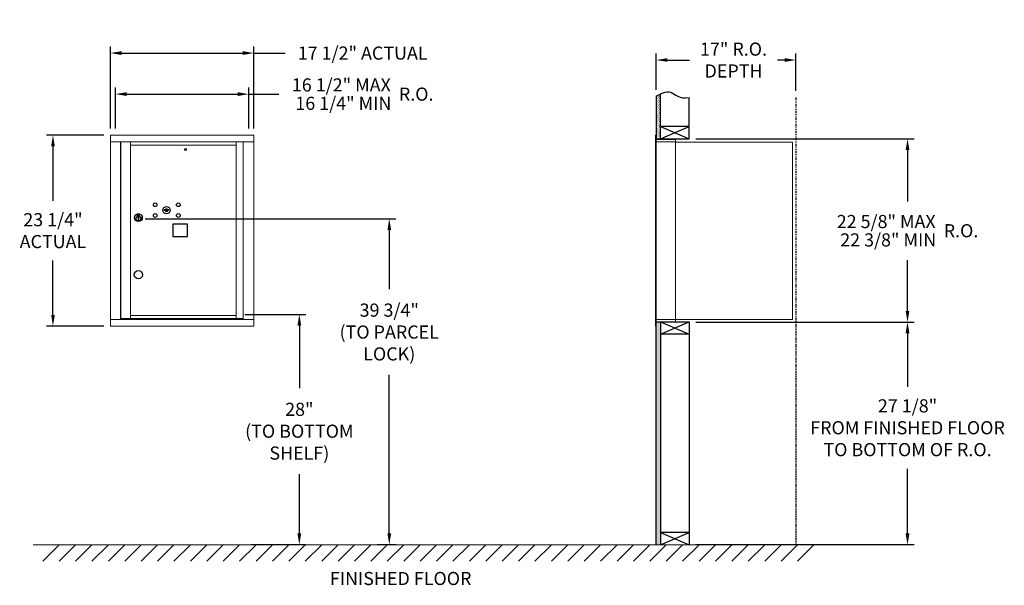
# Model space of a CAD drawing. Units: inches. Extents: x -3 to 117, y -19 to 50.
import ezdxf

# ---------------------------------------------------------------- set-up
doc = ezdxf.new("R2010")
doc.units = ezdxf.units.IN
doc.header["$LTSCALE"] = 0.5
doc.header["$MEASUREMENT"] = 0
doc.linetypes.add('PHANTOM2', pattern=[1.25, 0.625, -0.125, 0.125, -0.125, 0.125, -0.125])
doc.layers.add('DIM', color=7, linetype='Continuous')
doc.styles.get("Standard").update_dxf_attribs({"font": 'GOTHIC.TTF'})
doc.dimstyles.new('4C limits', dxfattribs={"dimscale": 16, "dimtxt": 0.1, "dimasz": 0.085, "dimexe": 0.05, "dimexo": 0.05, "dimgap": 0.09, "dimtad": 0, "dimtih": 1, "dimtoh": 1, "dimdec": 3, "dimzin": 0, "dimdsep": 46, "dimlunit": 5, "dimtxsty": 'Standard', "dimcen": 0.09, "dimadec": 0, "dimazin": 0, "dimlim": 1, "dimtp": 0.25, "dimtfac": 1, "dimtdec": 3, "dimtofl": 0, "dimtmove": 0, "dimatfit": 3, "dimfxl": 1, "dimfrac": 1, "dimtolj": 1, "dimtzin": 0, "dimarcsym": 0})
doc.dimstyles.new('4C$0', dxfattribs={"dimscale": 16, "dimtxt": 0.1, "dimasz": 0.085, "dimexe": 0.05, "dimexo": 0.05, "dimgap": 0.09, "dimtad": 0, "dimtih": 1, "dimtoh": 1, "dimdec": 4, "dimzin": 0, "dimdsep": 46, "dimlunit": 5, "dimtxsty": 'Standard', "dimcen": 0.09, "dimadec": 0, "dimazin": 0, "dimtfac": 0.75, "dimtdec": 4, "dimtofl": 0, "dimtmove": 0, "dimatfit": 3, "dimfxl": 1, "dimfrac": 2, "dimtolj": 1, "dimtzin": 0, "dimarcsym": 0})

# ---------------------------------------------------------------- blocks, each defined once
blk = doc.blocks.new('*D1')
at = {"layer": 'Defpoints', "color": 0, "transparency": 16777216}
for p in [(78.81, 35.81), (105.43, 35.81), (78.81, 13.49)]:
    blk.add_point(p, dxfattribs=at)
at = {"layer": 'DIM', "color": 0, "lineweight": -2, "transparency": 16777216}
for p, q in [((79.61, 35.81), (106.23, 35.81)), ((105.43, 34.45), (105.43, 28.19)), ((105.43, 14.85), (105.43, 21.02)), ((79.61, 13.49), (106.23, 13.49))]:
    blk.add_line(p, q, dxfattribs=at)
at = {"layer": 'DIM', "color": 0, "transparency": 16777216}
for points in [[(105.2, 34.45), (105.66, 34.45), (105.43, 35.81)], [(105.2, 14.85), (105.66, 14.85), (105.43, 13.49)]]:
    blk.add_solid(points, dxfattribs=at)
at = {"layer": 'DIM', "color": 0, "transparency": 16777216, "insert": (105.43, 24.61), "char_height": 1.6, "attachment_point": 5}
blk.add_mtext('\\A1;\\S22 5\\/8" MAX ^ 22 3\\/8" MIN; R.O.', dxfattribs=at)
blk = doc.blocks.new('*D2')
at = {"layer": 'Defpoints', "color": 0, "transparency": 16777216}
for p in [(11.69, 26.07), (40.02, -13.63), (42.26, -13.63)]:
    blk.add_point(p, dxfattribs=at)
at = {"layer": 'DIM', "color": 0, "lineweight": -2, "transparency": 16777216}
for p, q in [((12.49, 26.07), (43.06, 26.07)), ((42.26, 24.71), (42.26, 17.5)), ((42.26, -12.27), (42.26, 7.04)), ((40.82, -13.63), (43.06, -13.63))]:
    blk.add_line(p, q, dxfattribs=at)
at = {"layer": 'DIM', "color": 0, "transparency": 16777216}
for points in [[(42.04, 24.71), (42.49, 24.71), (42.26, 26.07)], [(42.04, -12.27), (42.49, -12.27), (42.26, -13.63)]]:
    blk.add_solid(points, dxfattribs=at)
at = {"layer": 'DIM', "color": 0, "transparency": 16777216, "insert": (42.26, 12.27), "char_height": 1.6, "attachment_point": 5}
blk.add_mtext('\\A1;39 3/4"  \\P(TO PARCEL\\PLOCK)', dxfattribs=at)
blk = doc.blocks.new('*D3')
at = {"layer": 'Defpoints', "color": 0, "transparency": 16777216}
for p in [(23.85, 14.42), (24.64, -13.63), (31.3, -13.63)]:
    blk.add_point(p, dxfattribs=at)
at = {"layer": 'DIM', "color": 0, "lineweight": -2, "transparency": 16777216}
for p, q in [((24.65, 14.42), (32.1, 14.42)), ((31.3, 13.06), (31.3, 5.42)), ((31.3, -12.27), (31.3, -5.04)), ((25.44, -13.63), (32.1, -13.63))]:
    blk.add_line(p, q, dxfattribs=at)
at = {"layer": 'DIM', "color": 0, "transparency": 16777216}
for points in [[(31.07, 13.06), (31.53, 13.06), (31.3, 14.42)], [(31.07, -12.27), (31.53, -12.27), (31.3, -13.63)]]:
    blk.add_solid(points, dxfattribs=at)
at = {"layer": 'DIM', "color": 0, "transparency": 16777216, "insert": (31.3, 0.19), "char_height": 1.6, "attachment_point": 5}
blk.add_mtext('\\A1;28"\\P(TO BOTTOM \\PSHELF)', dxfattribs=at)
blk = doc.blocks.new('*D4')
at = {"layer": 'Defpoints', "color": 0, "transparency": 16777216}
for p in [(91.81, 45.4), (74.81, 40.98), (91.81, 40.86)]:
    blk.add_point(p, dxfattribs=at)
at = {"layer": 'DIM', "color": 0, "lineweight": -2, "transparency": 16777216}
for p, q in [((74.81, 41.78), (74.81, 46.2)), ((91.81, 41.66), (91.81, 46.2)), ((76.17, 45.4), (78.87, 45.4)), ((90.45, 45.4), (89.58, 45.4))]:
    blk.add_line(p, q, dxfattribs=at)
at = {"layer": 'DIM', "color": 0, "transparency": 16777216}
for points in [[(76.17, 45.63), (76.17, 45.18), (74.81, 45.4)], [(90.45, 45.63), (90.45, 45.18), (91.81, 45.4)]]:
    blk.add_solid(points, dxfattribs=at)
at = {"layer": 'DIM', "color": 0, "transparency": 16777216, "insert": (84.22, 45.4), "char_height": 1.6, "attachment_point": 5}
blk.add_mtext('\\A1;17" R.O.\\PDEPTH', dxfattribs=at)
blk = doc.blocks.new('*D8')
at = {"layer": 'Defpoints', "color": 0, "transparency": 16777216}
for p in [(25.76, 46.25), (8.27, 36.25), (25.76, 36.25)]:
    blk.add_point(p, dxfattribs=at)
at = {"layer": 'DIM', "color": 0, "lineweight": -2, "transparency": 16777216}
for p, q in [((8.27, 37.05), (8.27, 47.05)), ((25.76, 37.05), (25.76, 47.05)), ((9.63, 46.25), (24.4, 46.25)), ((25.76, 46.25), (29.58, 46.25))]:
    blk.add_line(p, q, dxfattribs=at)
at = {"layer": 'DIM', "color": 0, "transparency": 16777216}
for points in [[(9.63, 46.48), (9.63, 46.02), (8.27, 46.25)], [(24.4, 46.48), (24.4, 46.02), (25.76, 46.25)]]:
    blk.add_solid(points, dxfattribs=at)
at = {"layer": 'DIM', "color": 0, "transparency": 16777216, "insert": (39.02, 46.25), "char_height": 1.6, "attachment_point": 5}
blk.add_mtext('\\A1;17 1/2" ACTUAL', dxfattribs=at)
blk = doc.blocks.new('*D9')
at = {"layer": 'Defpoints', "color": 0, "transparency": 16777216}
for p in [(8.27, 36.25), (1.27, 13), (8.27, 13)]:
    blk.add_point(p, dxfattribs=at)
at = {"layer": 'DIM', "color": 0, "lineweight": -2, "transparency": 16777216}
for p, q in [((7.47, 36.25), (0.47, 36.25)), ((1.27, 34.89), (1.27, 28.26)), ((1.27, 14.36), (1.27, 20.99)), ((7.47, 13), (0.47, 13))]:
    blk.add_line(p, q, dxfattribs=at)
at = {"layer": 'DIM', "color": 0, "transparency": 16777216}
for points in [[(1.05, 34.89), (1.5, 34.89), (1.27, 36.25)], [(1.05, 14.36), (1.5, 14.36), (1.27, 13)]]:
    blk.add_solid(points, dxfattribs=at)
at = {"layer": 'DIM', "color": 0, "transparency": 16777216, "insert": (1.27, 24.62), "char_height": 1.6, "attachment_point": 5}
blk.add_mtext('\\A1;23 1/4" \\PACTUAL', dxfattribs=at)
blk = doc.blocks.new('*D18')
at = {"layer": 'Defpoints', "color": 0, "transparency": 16777216}
for p in [(25.14, 41.25), (8.89, 36.25), (25.14, 36.25)]:
    blk.add_point(p, dxfattribs=at)
at = {"layer": 'DIM', "color": 0, "lineweight": -2, "transparency": 16777216}
for p, q in [((8.89, 37.05), (8.89, 42.05)), ((25.14, 37.05), (25.14, 42.05)), ((10.25, 41.25), (23.78, 41.25)), ((25.14, 41.25), (28.8, 41.25))]:
    blk.add_line(p, q, dxfattribs=at)
at = {"layer": 'DIM', "color": 0, "transparency": 16777216}
for points in [[(10.25, 41.48), (10.25, 41.02), (8.89, 41.25)], [(23.78, 41.48), (23.78, 41.02), (25.14, 41.25)]]:
    blk.add_solid(points, dxfattribs=at)
at = {"layer": 'DIM', "color": 0, "transparency": 16777216, "insert": (39.02, 41.25), "char_height": 1.6, "attachment_point": 5}
blk.add_mtext('\\A1;\\S16 1\\/2" MAX ^ 16 1\\/4" MIN; R.O.', dxfattribs=at)
blk = doc.blocks.new('*D19')
at = {"layer": 'Defpoints', "color": 0, "transparency": 16777216}
for p in [(78.81, 13.49), (105.43, 13.49), (78.81, -13.63)]:
    blk.add_point(p, dxfattribs=at)
at = {"layer": 'DIM', "color": 0, "lineweight": -2, "transparency": 16777216}
for p, q in [((79.61, 13.49), (106.23, 13.49)), ((105.43, 12.13), (105.43, 5.6)), ((105.43, -12.27), (105.43, -4.38)), ((79.61, -13.63), (106.23, -13.63))]:
    blk.add_line(p, q, dxfattribs=at)
at = {"layer": 'DIM', "color": 0, "transparency": 16777216}
for points in [[(105.2, 12.13), (105.66, 12.13), (105.43, 13.49)], [(105.2, -12.27), (105.66, -12.27), (105.43, -13.63)]]:
    blk.add_solid(points, dxfattribs=at)
at = {"layer": 'DIM', "color": 0, "transparency": 16777216, "insert": (105.43, 0.61), "char_height": 1.6, "attachment_point": 5}
blk.add_mtext('\\A1;27 1/8" \\PFROM FINISHED FLOOR\\PTO BOTTOM OF R.O.', dxfattribs=at)

msp = doc.modelspace()

# ---------------------------------------------------------------- hatches: boundary and pattern name
at = {"layer": 'DIM'}
h = msp.add_hatch(dxfattribs=at)
h.set_pattern_fill('AR-SAND', color=256, scale=0.1, style=0)
h.set_pattern_definition([(37.5, (-599.40017, -75.7528), (-0.006299336, 0.192682377), [0, -0.152, 0, -0.17, 0, -0.1625]), (7.5, (-599.40017, -75.7528), (0.17697767, 0.28221461), [0, -0.082, 0, -0.137, 0, -0.0525]), (327.5, (-599.52317, -75.7528), (0.311414186, 0.000565905), [0, -0.05, 0, -0.18, 0, -0.235]), (317.5, (-599.52317, -75.7528), (0.30061266, 0.08776756), [0, -0.025, 0, -0.118, 0, -0.135])])
h.paths.add_polyline_path([(75.30849, 41.278), (75.19479, 41.22346), (74.99092, 41.10661), (74.80849, 40.98474), (74.80849, 35.805), (75.30849, 35.805)])
h = msp.add_hatch(dxfattribs=at)
h.set_pattern_fill('AR-SAND', color=256, scale=0.1, style=0)
h.set_pattern_definition([(37.5, (-599.40017, -42.4928), (-0.006299336, 0.192682377), [0, -0.152, 0, -0.17, 0, -0.1625]), (7.5, (-599.40017, -42.4928), (0.17697767, 0.28221461), [0, -0.082, 0, -0.137, 0, -0.0525]), (327.5, (-599.52317, -42.4928), (0.311414186, 0.000565905), [0, -0.05, 0, -0.18, 0, -0.235]), (317.5, (-599.52317, -42.4928), (0.30061266, 0.08776756), [0, -0.025, 0, -0.118, 0, -0.135])])
h.paths.add_polyline_path([(74.80849, -13.635), (75.30849, -13.635), (75.30849, 13.4925), (74.80849, 13.4925)])

# ---------------------------------------------------------------- linework, layer by layer
at = {"color": 7, "linetype": 'Continuous', "lineweight": 15}
for p, q in [((25.7591, 36.24899), (8.2721, 36.24899)), ((8.2721, 36.24899), (8.2721, 35.44899)), ((25.7591, 36.24899), (25.7591, 35.44899)), ((74.70849, 36.2325), (74.70849, 35.4364)), ((74.79849, 36.2425), (74.71849, 36.2425)), ((74.80849, 35.4425), (74.80849, 36.2325)), ((8.2721, 35.44899), (25.7596, 35.44899)), ((8.2726, 35.44899), (8.2726, 13.799)), ((9.5191, 35.44899), (9.5191, 13.799)), ((9.5507, 13.924), (9.5507, 35.44899)), ((10.7111, 13.93939), (10.7111, 35.44899)), ((10.7111, 35.04899), (23.5961, 35.04899)), ((23.5961, 35.44899), (23.5961, 35.29899)), ((23.5961, 35.29899), (23.5961, 21.299)), ((24.44128, 35.44899), (24.44128, 13.799)), ((25.7596, 13.799), (25.7596, 35.44899)), ((74.70849, 13.7925), (74.70849, 35.4425)), ((75.09099, 35.7425), (74.80849, 35.7425)), ((75.66599, 35.4425), (74.80849, 35.4425)), ((74.80849, 13.7925), (74.80849, 35.4425)), ((77.15849, 35.7425), (75.07459, 35.7425)), ((75.68849, 35.4425), (75.61849, 35.4425)), ((75.70349, 35.4425), (75.68849, 35.4425)), ((75.75349, 35.4425), (75.70349, 35.4425)), ((76.06099, 35.4425), (75.75349, 35.4425)), ((77.14849, 35.4425), (76.06099, 35.4425)), ((76.60349, 35.4425), (76.53349, 35.4425)), ((77.15849, 35.4425), (77.14849, 35.4425)), ((77.15849, 35.4525), (77.15849, 35.7425)), ((77.15849, 13.7925), (77.15849, 35.4425)), ((77.15849, 35.4025), (91.28849, 35.4025)), ((91.42849, 35.4025), (91.28849, 35.4025)), ((91.42849, 35.4025), (91.42849, 13.8125)), ((23.5961, 13.92399), (23.5961, 21.2836)), ((8.2721, 13.799), (24.36442, 13.799)), ((8.2721, 12.999), (8.2721, 13.799)), ((10.6961, 13.924), (9.5507, 13.924)), ((10.7111, 14.29899), (23.5961, 14.29899)), ((10.7111, 13.92399), (23.5961, 13.92399)), ((23.5961, 13.924), (24.44128, 13.924)), ((24.0091, 13.924), (24.0091, 13.799)), ((24.36784, 13.799), (25.7596, 13.799)), ((25.7591, 12.999), (25.7591, 13.799)), ((74.70849, 13.0025), (74.70849, 13.7925)), ((74.71849, 13.7925), (74.70849, 13.7925)), ((74.70849, 13.1175), (74.70849, 13.6275)), ((74.71849, 13.7925), (74.80849, 13.7925)), ((74.80849, 13.7925), (74.73849, 13.7925)), ((74.80849, 13.7925), (76.15373, 13.7925)), ((74.80849, 13.7925), (74.80849, 13.0025)), ((74.80849, 13.4925), (76.63599, 13.4925)), ((75.48599, 13.4925), (76.24099, 13.4925)), ((76.06099, 13.7925), (77.14849, 13.7925)), ((76.60349, 13.7925), (76.53349, 13.7925)), ((76.63599, 13.4925), (77.14849, 13.4925)), ((77.15849, 13.7925), (77.14849, 13.7925)), ((77.15849, 13.8125), (77.20349, 13.8125)), ((77.15849, 13.7925), (77.15849, 13.5025)), ((77.20349, 13.8125), (77.21149, 13.8125)), ((77.21149, 13.8125), (91.37049, 13.8125)), ((91.37049, 13.8125), (91.42849, 13.8125)), ((8.2721, 12.999), (25.7591, 12.999)), ((74.79849, 12.9925), (74.71849, 12.9925))]:
    msp.add_line(p, q, dxfattribs=at)
msp.add_line((74.80849, 13.4925), (74.80849, 35.805))
at = {"color": 7, "linetype": 'Continuous'}
for p, q in [((11.5406, 26.59999), (11.5406, 26.43499)), ((11.8206, 26.61499), (11.5556, 26.61499)), ((11.5556, 26.41999), (11.8206, 26.41999)), ((11.5806, 26.58999), (11.5806, 26.44499)), ((11.6306, 26.58999), (11.5806, 26.58999)), ((11.5806, 26.44499), (11.6006, 26.44499)), ((11.6006, 26.57999), (11.6006, 26.56233)), ((11.62736, 26.57999), (11.6006, 26.57999)), ((11.6006, 26.56233), (11.63434, 26.53789)), ((11.6006, 26.54998), (11.6315, 26.52761)), ((11.6006, 26.44499), (11.6006, 26.54998)), ((11.65194, 26.56219), (11.62736, 26.57999)), ((11.66082, 26.56811), (11.6306, 26.58999)), ((11.6856, 26.50985), (11.6856, 26.51235)), ((11.6856, 26.51235), (11.6906, 26.51235)), ((11.6856, 26.47017), (11.6856, 26.50481)), ((11.6856, 26.46504), (11.6906, 26.46504)), ((11.6856, 26.46004), (11.6856, 26.46504)), ((11.6906, 26.51235), (11.6906, 26.50985)), ((11.6906, 26.50481), (11.6906, 26.47017)), ((11.6906, 26.46504), (11.6906, 26.46004)), ((11.71538, 26.46687), (11.7456, 26.44499)), ((11.72426, 26.47279), (11.74884, 26.45499)), ((11.7756, 26.47265), (11.74186, 26.49708)), ((11.7756, 26.485), (11.7447, 26.50737)), ((11.7456, 26.44499), (11.7956, 26.44499)), ((11.74884, 26.45499), (11.7756, 26.45499)), ((11.7756, 26.58999), (11.7756, 26.485)), ((11.7956, 26.58999), (11.7756, 26.58999)), ((11.7756, 26.45499), (11.7756, 26.47265)), ((11.7956, 26.44499), (11.7956, 26.58999)), ((11.8356, 26.43499), (11.8356, 26.59999)), ((14.84318, 27.20121), (14.8181, 27.11999)), ((15.4081, 27.11999), (15.38303, 27.20121)), ((11.6381, 26.26622), (11.65638, 26.26999)), ((11.7381, 26.26999), (11.6381, 26.26999)), ((11.6381, 26.26999), (11.6381, 25.86999)), ((11.65638, 25.86999), (11.6381, 25.87376)), ((11.6381, 25.86999), (11.7381, 25.86999)), ((11.71982, 26.26999), (11.7381, 26.26622)), ((11.7381, 25.87376), (11.71982, 25.86999)), ((11.7381, 25.86999), (11.7381, 26.26999))]:
    msp.add_line(p, q, dxfattribs=at)
at = {"linetype": 'Continuous', "lineweight": 15}
for p, q in [((74.80849, 13.4925), (77.14849, 13.4925)), ((-1.13028, -13.635), (95.55364, -13.635))]:
    msp.add_line(p, q, dxfattribs=at)
msp.add_lwpolyline([(15.8761, 23.88899), (17.6661, 23.88899), (17.6661, 25.42899), (15.8761, 25.42899)], close=True)
for centre, radius in [((17.4381, 34.50399), 0.117), ((11.6881, 19.24899), 0.5)]:
    msp.add_circle(centre, radius)
at = {"color": 7, "linetype": 'Continuous'}
for centre, radius in [((13.7381, 27.77399), 0.227), ((16.5501, 27.77399), 0.227), ((11.6881, 26.20135), 0.475), ((11.6881, 26.20135), 0.47243), ((13.7381, 26.46199), 0.227), ((15.1131, 27.11799), 0.4375), ((16.5501, 26.46199), 0.227), ((11.6881, 26.06999), 0.3), ((11.6881, 26.06999), 0.295)]:
    msp.add_circle(centre, radius, dxfattribs=at)
at = {"color": 7, "linetype": 'Continuous', "lineweight": 15}
for centre, start, end in [((74.71849, 36.2325), 90, 180), ((74.79849, 36.2325), 0, 90), ((77.14849, 35.4525), 270, 0), ((77.14849, 13.5025), 270, 0), ((74.71849, 13.0025), 180, 270), ((74.79849, 13.0025), 270, 0)]:
    msp.add_arc(centre, 0.01, start, end, dxfattribs=at)
at = {"color": 7, "linetype": 'Continuous'}
for centre, radius, start, end in [((11.5556, 26.59999), 0.015, 90, 180), ((11.5556, 26.43499), 0.015, 180, 270), ((11.6881, 26.51749), 0.0575, 169.8639962, 267.5080936), ((11.6881, 26.51749), 0.0575, 128.9708691, 159.2141998), ((11.6881, 26.51749), 0.0475, 291.5925162, 248.4074838), ((11.6881, 26.51749), 0.0575, 349.8639962, 118.3210727), ((11.6881, 26.48749), 0.0225, 96.3793702, 219.0228026), ((11.6881, 26.48749), 0.0175, 98.2132107, 261.7867893), ((11.6881, 26.48749), 0.0225, 320.9771974, 83.6206298), ((11.6881, 26.48749), 0.0175, 278.2132107, 81.7867893), ((11.6881, 26.51749), 0.0575, 272.4919064, 298.3210727), ((11.6881, 26.51749), 0.0575, 308.9708691, 339.2141998), ((11.8206, 26.59999), 0.015, 0, 90), ((11.8206, 26.43499), 0.015, 270, 0), ((15.1131, 28.07549), 1, 252.8424626, 263.7093829), ((15.1131, 28.07549), 0.915, 252.8424626, 263.7093829), ((15.1131, 27.11799), 0.1675, 189.8980221, 350.1019779), ((15.1131, 27.11799), 0.1675, 19.6070567, 160.3929433), ((15.01503, 27.18588), 0.105, 263.7093738, 292.6173683), ((15.01503, 27.18588), 0.02, 263.7093738, 292.6173683), ((15.1131, 26.95049), 0.235, 67.3826317, 112.6173683), ((15.1131, 26.95049), 0.15, 67.3826317, 112.6173683), ((15.21117, 27.18588), 0.105, 247.3826317, 276.2906262), ((15.21117, 27.18588), 0.02, 247.3826317, 276.2906262), ((15.1131, 28.07549), 0.915, 276.2906262, 287.1575088), ((15.1131, 28.07549), 1, 276.2906262, 287.1575088)]:
    msp.add_arc(centre, radius, start, end, dxfattribs=at)
at = {"layer": 'DIM'}
for p, q in [((74.80849, 40.98474), (74.80849, 35.805)), ((75.30849, 35.805), (75.30849, 41.278)), ((78.80849, 35.805), (78.80849, 40.85719)), ((75.30849, 35.805), (78.80849, 37.305)), ((75.30849, 37.305), (78.80849, 35.805)), ((78.80849, 37.305), (75.30849, 37.305)), ((74.80849, 35.805), (78.80849, 35.805)), ((74.80849, 13.4925), (78.80849, 13.4925)), ((74.80849, -13.635), (74.80849, 13.4925)), ((75.30849, 13.4925), (78.80849, 11.9925)), ((75.30849, 11.9925), (78.80849, 13.4925)), ((75.30849, 13.4925), (75.30849, -13.635)), ((78.80849, 13.4925), (78.80849, -13.635)), ((78.80849, 11.9925), (75.30849, 11.9925)), ((78.80849, -12.135), (75.30849, -12.135)), ((75.30849, -13.635), (78.80849, -12.135)), ((75.30849, -12.135), (78.80849, -13.635)), ((2.02216, -13.635), (0.02216, -15.635)), ((4.02216, -13.635), (2.02216, -15.635)), ((6.02216, -13.635), (4.02216, -15.635)), ((8.02216, -13.635), (6.02216, -15.635)), ((10.02216, -13.635), (8.02216, -15.635)), ((12.02216, -13.635), (10.02216, -15.635)), ((14.02216, -13.635), (12.02216, -15.635)), ((16.02216, -13.635), (14.02216, -15.635)), ((18.02216, -13.635), (16.02216, -15.635)), ((20.02216, -13.635), (18.02216, -15.635)), ((22.02216, -13.635), (20.02216, -15.635)), ((24.02216, -13.635), (22.02216, -15.635)), ((26.02216, -13.635), (24.02216, -15.635)), ((28.02216, -13.635), (26.02216, -15.635)), ((30.02216, -13.635), (28.02216, -15.635)), ((32.02216, -13.635), (30.02216, -15.635)), ((34.02216, -13.635), (32.02216, -15.635)), ((36.02216, -13.635), (34.02216, -15.635)), ((38.02216, -13.635), (36.02216, -15.635)), ((40.02216, -13.635), (38.02216, -15.635)), ((42.02216, -13.635), (40.02216, -15.635)), ((44.02216, -13.635), (42.02216, -15.635)), ((46.02216, -13.635), (44.02216, -15.635)), ((48.02216, -13.635), (46.02216, -15.635)), ((50.02216, -13.635), (48.02216, -15.635)), ((52.02216, -13.635), (50.02216, -15.635)), ((54.02216, -13.635), (52.02216, -15.635)), ((56.02216, -13.635), (54.02216, -15.635)), ((58.02216, -13.635), (56.02216, -15.635)), ((60.02216, -13.635), (58.02216, -15.635)), ((62.02216, -13.635), (60.02216, -15.635)), ((64.02216, -13.635), (62.02216, -15.635)), ((66.02216, -13.635), (64.02216, -15.635)), ((68.02216, -13.635), (66.02216, -15.635)), ((70.02216, -13.635), (68.02216, -15.635)), ((72.02216, -13.635), (70.02216, -15.635)), ((74.02216, -13.635), (72.02216, -15.635)), ((76.02216, -13.635), (74.02216, -15.635)), ((78.02216, -13.635), (76.02216, -15.635)), ((80.02216, -13.635), (78.02216, -15.635)), ((82.02216, -13.635), (80.02216, -15.635)), ((84.02216, -13.635), (82.02216, -15.635)), ((86.02216, -13.635), (84.02216, -15.635)), ((88.02216, -13.635), (86.02216, -15.635)), ((90.02216, -13.635), (88.02216, -15.635)), ((92.02216, -13.635), (90.02216, -15.635)), ((94.02216, -13.635), (92.02216, -15.635))]:
    msp.add_line(p, q, dxfattribs=at)
at = {"layer": 'DIM', "linetype": 'PHANTOM2'}
msp.add_line((91.80849, 40.85719), (91.80849, -13.635), dxfattribs=at)
at = {"layer": 'DIM'}
msp.add_lwpolyline([(74.80849, 40.98474), (74.99092, 41.10661), (75.19479, 41.22346), (75.41486, 41.32902), (75.64587, 41.41702), (75.88257, 41.48119), (76.1197, 41.51526), (76.352, 41.51295), (76.57423, 41.468), (76.78396, 41.3781), (76.99009, 41.25689), (77.20436, 41.12194), (77.4385, 40.99087), (77.70425, 40.88126), (78.01334, 40.81072), (78.37751, 40.79683), (78.80849, 40.85719)], dxfattribs=at)

# ---------------------------------------------------------------- texts
at = {"layer": 'DIM', "insert": (43.65262, -16.95263), "char_height": 1.6, "width": 37.3429846, "attachment_point": 2}
msp.add_mtext('FINISHED FLOOR', dxfattribs=at)

# ---------------------------------------------------------------- dimensions: what is measured, and where the dimension line sits
at = {"layer": 'DIM'}
for base, p1, p2, text, dimstyle, override, picture, middle in [((25.7591, 46.24899), (8.2721, 36.24899), (25.7591, 36.24899), '<>ACTUAL', '4C$0', {"dimpost": '" '}, '*D8', (39.0156, 46.24899)), ((25.1406, 41.24899), (8.8906, 36.24899), (25.1406, 36.24899), '\\S16 1\\/2" MAX ^ 16 1\\/4" MIN; R.O.', '4C limits', {"dimpost": '" MAX '}, '*D18', (39.0156, 41.24899)), ((91.80849, 45.4025), (74.80849, 40.98474), (91.80849, 40.85719), '<>R.O.\\PDEPTH', '4C$0', {"dimpost": '" '}, '*D4', (84.22349, 45.4025))]:
    dim = msp.add_linear_dim(base=base, p1=p1, p2=p2, text=text, dimstyle=dimstyle, override=override, dxfattribs=at)
    dim.commit()
    dim.dimension.update_dxf_attribs({"geometry": picture, "text_midpoint": middle, "dimtype": 160})
for base, p1, p2, text, dimstyle, override, picture, middle in [((1.2726, 12.999), (8.2721, 36.24899), (8.2721, 12.999), '<>\\PACTUAL', '4C$0', {"dimpost": '" '}, '*D9', (1.2726, 24.624)), ((105.42849, 35.805), (78.80849, 13.4925), (78.80849, 35.805), '\\S22 5\\/8" MAX ^ 22 3\\/8" MIN; R.O.', '4C limits', {"dimpost": '" MAX '}, '*D1', (105.42849, 24.6075)), ((42.26489, -13.635), (11.6881, 26.06999), (40.02216, -13.635), '<> \\P(TO PARCEL\\PLOCK)', '4C$0', {"dimdec": 3, "dimpost": '" '}, '*D2', (42.26489, 12.27098)), ((31.29928, -13.635), (23.84731, 14.415), (24.63544, -13.635), '28"\\P(TO BOTTOM \\PSHELF)', '4C$0', {"dimdec": 3, "dimpost": '" '}, '*D3', (31.29928, 0.18886)), ((105.42849, 13.4925), (78.80849, -13.635), (78.80849, 13.4925), '<>\\PFROM FINISHED FLOOR\\PTO BOTTOM OF R.O.', '4C$0', {"dimpost": '" '}, '*D19', (105.42849, 0.61075))]:
    dim = msp.add_linear_dim(base=base, p1=p1, p2=p2, angle=90, text=text, dimstyle=dimstyle, override=override, dxfattribs=at)
    dim.commit()
    dim.dimension.update_dxf_attribs({"geometry": picture, "text_midpoint": middle, "dimtype": 160})

doc.saveas('drawing.dxf')
